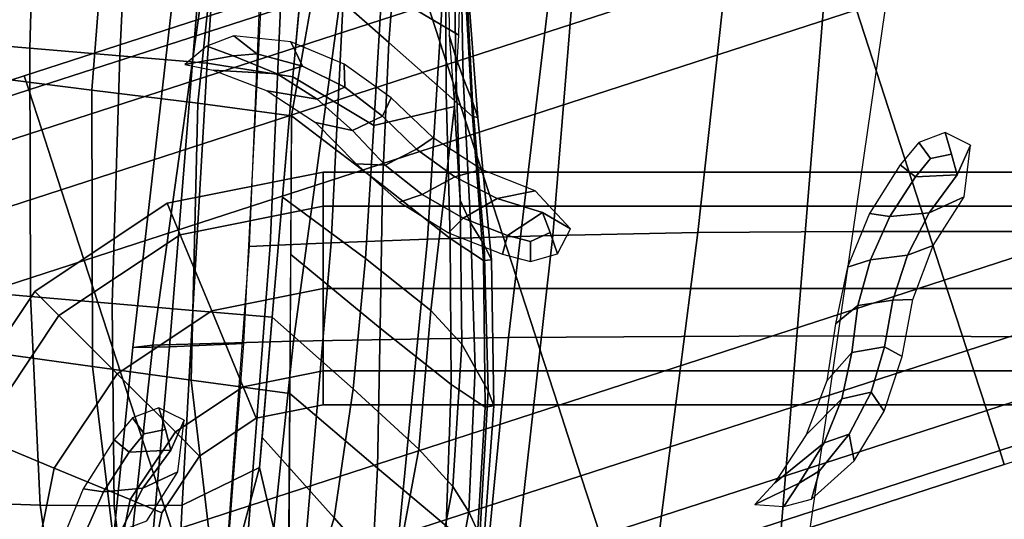
# Model space of a CAD drawing. Units: inches. Extents: x -13.9 to 12.9, y -14.4 to 12.
# Drawn here: x -10.5 to -8, y -3.9 to -2.7 of the extents above; entities that cross this region are included whole.
import ezdxf

# ---------------------------------------------------------------- set-up
doc = ezdxf.new("R2010")
doc.units = ezdxf.units.IN
doc.header["$MEASUREMENT"] = 0
for name, color, linetype in [('Knoll Seating Chair Arm Pad', 2, 'Continuous'), ('Knoll Seating Chair Base', 2, 'Continuous'), ('Knoll Seating Chair Cushion', 2, 'Continuous')]:
    doc.layers.add(name, color=color, linetype=linetype)

msp = doc.modelspace()

# ---------------------------------------------------------------- linework, layer by layer
at = {"layer": 'Knoll Seating Chair Arm Pad'}
for points in [[(-10.7268, -2.715, 23.9678), (-10.4913, -2.735, 23.9198), (-10.4729, -2.0653, 23.9304), (-10.7225, -2.0449, 23.9805)], [(-10.2601, -2.7547, 23.8544), (-10.2278, -2.0854, 23.8621), (-10.4729, -2.0653, 23.9304), (-10.4913, -2.735, 23.9198)], [(-10.3317, -2.8431, 22.5369), (-10.6046, -2.8091, 22.5159), (-10.5684, -2.0974, 22.4876), (-10.276, -2.1314, 22.5068)], [(-10.2601, -2.7547, 23.8544), (-10.0346, -2.7739, 23.7719), (-9.9883, -2.105, 23.7759), (-10.2278, -2.0854, 23.8621)], [(-9.8142, -2.8092, 23.6809), (-9.7517, -2.1243, 23.6809), (-9.9883, -2.105, 23.7759), (-10.0346, -2.7739, 23.7719)], [(-10.3317, -2.8431, 22.5369), (-10.276, -2.1314, 22.5068), (-9.984, -2.1654, 22.532), (-10.0593, -2.8771, 22.5647)], [(-9.8174, -2.9092, 22.6309), (-10.0593, -2.8771, 22.5647), (-9.984, -2.1654, 22.532), (-9.6923, -2.1994, 22.5602)], [(-9.6923, -2.1994, 22.5602), (-9.539, -2.3525, 22.5955), (-9.5673, -2.7202, 22.6132), (-9.7549, -2.5543, 22.5955)], [(-9.3778, -2.3345, 23.4184), (-9.5647, -2.2294, 23.5496), (-9.5847, -2.5842, 23.5496), (-9.3864, -2.7017, 23.4184)], [(-9.4208, -2.4748, 22.6549), (-9.4196, -2.8508, 22.6593), (-9.5673, -2.7202, 22.6132), (-9.539, -2.3525, 22.5955)], [(-9.4155, -2.3345, 23.4184), (-9.4115, -2.7017, 23.4184), (-9.3951, -2.7554, 23.2871), (-9.3981, -2.3836, 23.2871)], [(-9.3825, -2.437, 23.1559), (-9.3981, -2.3836, 23.2871), (-9.3951, -2.7554, 23.2871), (-9.3759, -2.8116, 23.1559)], [(-9.3825, -2.437, 23.1559), (-9.3759, -2.8116, 23.1559), (-9.3514, -2.8725, 23.0246), (-9.3706, -2.4991, 23.0246)], [(-9.8142, -2.8092, 23.6809), (-9.6059, -2.9349, 23.5496), (-9.5847, -2.5842, 23.5496), (-9.783, -2.4668, 23.6809)], [(-9.4208, -2.4748, 22.6549), (-9.373, -2.5356, 22.7621), (-9.3519, -2.9109, 22.7621), (-9.4196, -2.8508, 22.6593)], [(-9.3661, -2.5415, 22.8934), (-9.3706, -2.4991, 23.0246), (-9.3514, -2.8725, 23.0246), (-9.338, -2.9137, 22.8934)], [(-9.3661, -2.5415, 22.8934), (-9.338, -2.9137, 22.8934), (-9.3519, -2.9109, 22.7621), (-9.373, -2.5356, 22.7621)], [(-9.8174, -2.9092, 22.6309), (-9.7549, -2.5543, 22.5955), (-9.5673, -2.7202, 22.6132), (-9.5833, -3.0882, 22.6221)], [(-9.3981, -2.8853, 23.4184), (-9.3864, -2.7017, 23.4184), (-9.5847, -2.5842, 23.5496), (-9.6059, -2.9349, 23.5496)], [(-9.3981, -2.8853, 23.4184), (-9.3834, -3.1271, 23.2871), (-9.3951, -2.7554, 23.2871), (-9.4115, -2.7017, 23.4184)], [(-10.7268, -2.715, 23.9678), (-10.7042, -3.3566, 23.907), (-10.4903, -3.375, 23.8684), (-10.4913, -2.735, 23.9198)], [(-10.2601, -2.7547, 23.8544), (-10.4913, -2.735, 23.9198), (-10.4903, -3.375, 23.8684), (-10.2793, -3.3933, 23.8166)], [(-9.4088, -3.2258, 22.6615), (-9.5833, -3.0882, 22.6221), (-9.5673, -2.7202, 22.6132), (-9.4196, -2.8508, 22.6593)], [(-10.2601, -2.7547, 23.8544), (-10.2793, -3.3933, 23.8166), (-10.0723, -3.4111, 23.752), (-10.0346, -2.7739, 23.7719)], [(-9.3571, -3.1851, 23.1559), (-9.3759, -2.8116, 23.1559), (-9.3951, -2.7554, 23.2871), (-9.3834, -3.1271, 23.2871)], [(-9.8142, -2.8092, 23.6809), (-10.0346, -2.7739, 23.7719), (-10.0723, -3.4111, 23.752), (-9.8672, -3.4288, 23.6809)], [(-10.3317, -2.8431, 22.5369), (-10.33, -3.5558, 22.5051), (-10.5848, -3.5206, 22.4857), (-10.6046, -2.8091, 22.5159)], [(-9.8142, -2.8092, 23.6809), (-9.8407, -3.119, 23.6809), (-9.6276, -3.2773, 23.5496), (-9.6059, -2.9349, 23.5496)], [(-9.3571, -3.1851, 23.1559), (-9.3218, -3.2423, 23.0246), (-9.3514, -2.8725, 23.0246), (-9.3759, -2.8116, 23.1559)], [(-10.3317, -2.8431, 22.5369), (-10.0593, -2.8771, 22.5647), (-10.0759, -3.5908, 22.5315), (-10.33, -3.5558, 22.5051)], [(-9.4088, -3.2258, 22.6615), (-9.4196, -2.8508, 22.6593), (-9.3519, -2.9109, 22.7621), (-9.3231, -3.2827, 22.7621)], [(-9.8174, -2.9092, 22.6309), (-9.8221, -3.6258, 22.5614), (-10.0759, -3.5908, 22.5315), (-10.0593, -2.8771, 22.5647)], [(-9.3981, -2.8853, 23.4184), (-9.6059, -2.9349, 23.5496), (-9.6276, -3.2773, 23.5496), (-9.459, -3.4116, 23.4184)], [(-9.3981, -2.8853, 23.4184), (-9.459, -3.4116, 23.4184), (-9.3794, -3.4983, 23.2871), (-9.3834, -3.1271, 23.2871)], [(-9.3023, -3.2809, 22.8934), (-9.338, -2.9137, 22.8934), (-9.3514, -2.8725, 23.0246), (-9.3218, -3.2423, 23.0246)], [(-9.8174, -2.9092, 22.6309), (-9.5833, -3.0882, 22.6221), (-9.5895, -3.4569, 22.6135), (-9.8198, -3.2675, 22.5962)], [(-9.3023, -3.2809, 22.8934), (-9.3231, -3.2827, 22.7621), (-9.3519, -2.9109, 22.7621), (-9.338, -2.9137, 22.8934)], [(-9.4088, -3.2258, 22.6615), (-9.4066, -3.6026, 22.6594), (-9.5895, -3.4569, 22.6135), (-9.5833, -3.0882, 22.6221)], [(-9.8672, -3.4288, 23.6809), (-9.6586, -3.6136, 23.5496), (-9.6276, -3.2773, 23.5496), (-9.8407, -3.119, 23.6809)], [(-9.3571, -3.1851, 23.1559), (-9.3834, -3.1271, 23.2871), (-9.3794, -3.4983, 23.2871), (-9.3448, -3.5596, 23.1559)], [(-9.3571, -3.1851, 23.1559), (-9.3448, -3.5596, 23.1559), (-9.3111, -3.6183, 23.0246), (-9.3218, -3.2423, 23.0246)], [(-9.4088, -3.2258, 22.6615), (-9.3231, -3.2827, 22.7621), (-9.3186, -3.661, 22.7621), (-9.4066, -3.6026, 22.6594)], [(-9.3023, -3.2809, 22.8934), (-9.3218, -3.2423, 23.0246), (-9.3111, -3.6183, 23.0246), (-9.2964, -3.6576, 22.8934)], [(-9.8221, -3.6258, 22.5614), (-9.8198, -3.2675, 22.5962), (-9.5895, -3.4569, 22.6135), (-9.5962, -3.8178, 22.5962)], [(-9.4902, -3.769, 23.4184), (-9.459, -3.4116, 23.4184), (-9.6276, -3.2773, 23.5496), (-9.6586, -3.6136, 23.5496)], [(-9.3023, -3.2809, 22.8934), (-9.2964, -3.6576, 22.8934), (-9.3186, -3.661, 22.7621), (-9.3231, -3.2827, 22.7621)], [(-10.6647, -3.9068, 23.8257), (-10.4654, -3.9134, 23.8), (-10.4903, -3.375, 23.8684), (-10.7042, -3.3566, 23.907)], [(-10.2748, -3.9154, 23.767), (-10.2793, -3.3933, 23.8166), (-10.4903, -3.375, 23.8684), (-10.4654, -3.9134, 23.8)], [(-10.2748, -3.9154, 23.767), (-10.0991, -3.9135, 23.7274), (-10.0723, -3.4111, 23.752), (-10.2793, -3.3933, 23.8166)], [(-9.9002, -3.8161, 23.6809), (-9.8672, -3.4288, 23.6809), (-10.0723, -3.4111, 23.752), (-10.0991, -3.9135, 23.7274)], [(-9.4902, -3.769, 23.4184), (-9.4021, -3.8655, 23.2871), (-9.3794, -3.4983, 23.2871), (-9.459, -3.4116, 23.4184)], [(-9.8672, -3.4288, 23.6809), (-9.8936, -3.7387, 23.6809), (-9.7076, -3.9462, 23.5496), (-9.6586, -3.6136, 23.5496)], [(-9.4195, -3.967, 22.655), (-9.5962, -3.8178, 22.5962), (-9.5895, -3.4569, 22.6135), (-9.4066, -3.6026, 22.6594)], [(-9.3609, -3.9308, 23.1559), (-9.3448, -3.5596, 23.1559), (-9.3794, -3.4983, 23.2871), (-9.4021, -3.8655, 23.2871)], [(-10.2475, -4.2385, 22.4553), (-10.5283, -4.1598, 22.4384), (-10.5848, -3.5206, 22.4857), (-10.33, -3.5558, 22.5051)], [(-10.2475, -4.2385, 22.4553), (-10.33, -3.5558, 22.5051), (-10.0759, -3.5908, 22.5315), (-10.0078, -4.1755, 22.4939)], [(-9.3609, -3.9308, 23.1559), (-9.333, -3.9924, 23.0246), (-9.3111, -3.6183, 23.0246), (-9.3448, -3.5596, 23.1559)], [(-9.825, -4.0737, 22.518), (-10.0078, -4.1755, 22.4939), (-10.0759, -3.5908, 22.5315), (-9.8221, -3.6258, 22.5614)], [(-9.8221, -3.6258, 22.5614), (-9.5962, -3.8178, 22.5962), (-9.614, -4.1619, 22.5788), (-9.8244, -3.9841, 22.5267)], [(-9.4902, -3.769, 23.4184), (-9.6586, -3.6136, 23.5496), (-9.7076, -3.9462, 23.5496), (-9.5552, -4.1199, 23.4184)], [(-9.4195, -3.967, 22.655), (-9.4066, -3.6026, 22.6594), (-9.3186, -3.661, 22.7621), (-9.3411, -4.031, 22.7621)], [(-9.3244, -4.032, 22.8934), (-9.2964, -3.6576, 22.8934), (-9.3111, -3.6183, 23.0246), (-9.333, -3.9924, 23.0246)], [(-9.3244, -4.032, 22.8934), (-9.3411, -4.031, 22.7621), (-9.3186, -3.661, 22.7621), (-9.2964, -3.6576, 22.8934)], [(-9.9002, -3.8161, 23.6809), (-9.7986, -4.2497, 23.5496), (-9.7076, -3.9462, 23.5496), (-9.8936, -3.7387, 23.6809)], [(-9.4902, -3.769, 23.4184), (-9.5552, -4.1199, 23.4184), (-9.4702, -4.2256, 23.2871), (-9.4021, -3.8655, 23.2871)], [(-9.9002, -3.8161, 23.6809), (-10.0991, -3.9135, 23.7274), (-10.1129, -4.178, 23.7096), (-10.029, -4.2985, 23.6553)], [(-9.9002, -3.8161, 23.6809), (-10.029, -4.2985, 23.6553), (-9.9556, -4.4984, 23.5496), (-9.7986, -4.2497, 23.5496)], [(-9.4195, -3.967, 22.655), (-9.4537, -4.3048, 22.6507), (-9.614, -4.1619, 22.5788), (-9.5962, -3.8178, 22.5962)], [(-9.3609, -3.9308, 23.1559), (-9.4021, -3.8655, 23.2871), (-9.4702, -4.2256, 23.2871), (-9.4272, -4.2944, 23.1559)], [(-10.6647, -3.9068, 23.8257), (-10.6183, -4.303, 23.7515), (-10.4124, -4.2783, 23.7387), (-10.4654, -3.9134, 23.8)], [(-10.2748, -3.9154, 23.767), (-10.4654, -3.9134, 23.8), (-10.4124, -4.2783, 23.7387), (-10.236, -4.2355, 23.7241)], [(-10.2748, -3.9154, 23.767), (-10.236, -4.2355, 23.7241), (-10.1129, -4.178, 23.7096), (-10.0991, -3.9135, 23.7274)], [(-9.6802, -4.4388, 23.4184), (-9.5552, -4.1199, 23.4184), (-9.7076, -3.9462, 23.5496), (-9.7986, -4.2497, 23.5496)], [(-9.3609, -3.9308, 23.1559), (-9.4272, -4.2944, 23.1559), (-9.4011, -4.3569, 23.0246), (-9.333, -3.9924, 23.0246)]]:
    msp.add_3dface(points, dxfattribs=at)
at = {"layer": 'Knoll Seating Chair Base', "linetype": 'Continuous'}
for points in [[(-9.1448, -3.2178, 12.7554), (-9.4672, -3.2272, 13.0804), (-9.3804, -1.8347, 13.1802), (-9.0301, -1.8208, 12.7883)], [(-8.771, -3.2106, 12.5397), (-9.1448, -3.2178, 12.7554), (-9.0301, -1.8208, 12.7883), (-8.6178, -1.8101, 12.5259)], [(-8.3721, -3.2077, 12.4625), (-8.771, -3.2106, 12.5397), (-8.6178, -1.8101, 12.5259), (-8.1696, -1.8059, 12.4312)], [(-8.1696, -1.8059, 12.4312), (-8.3721, -3.2077, 12.4625), (7.4717, -3.2077, 12.4625), (7.2692, -1.8059, 12.4312)], [(-9.7157, -3.2366, 13.4794), (-9.8725, -3.2438, 13.9121), (-9.8123, -1.8592, 14.165), (-9.6466, -1.8486, 13.6561)], [(-9.4672, -3.2272, 13.0804), (-9.7157, -3.2366, 13.4794), (-9.6466, -1.8486, 13.6561), (-9.3804, -1.8347, 13.1802)], [(-9.8725, -3.2438, 13.9121), (-9.9261, -3.2466, 14.3345), (-9.8684, -1.8635, 14.6519), (-9.8123, -1.8592, 14.165)], [(-9.4169, -2.7772, 4.3231), (-8.422, -2.454, 4.5667), (-8.4721, -2.2997, 4.4583), (-9.467, -2.623, 4.2147)], [(-7.3671, -2.3124, 4.8445), (-8.3628, -2.6359, 4.6047), (-8.1364, -3.3329, 4.6047), (-7.1406, -3.0093, 4.8445)], [(-9.3578, -2.9592, 4.3612), (-8.3628, -2.6359, 4.6047), (-8.422, -2.454, 4.5667), (-9.4169, -2.7772, 4.3231)], [(-10.4946, -2.8429, 3.8052), (-9.5005, -2.5199, 4.0525), (-9.5123, -2.4837, 3.8612), (-10.5064, -2.8067, 3.6138)], [(-9.5123, -2.4837, 3.8612), (-9.5123, -2.4837, 3.0456), (-10.5064, -2.8067, 2.7982), (-10.5064, -2.8067, 3.6138)], [(-10.4611, -2.946, 3.9674), (-9.467, -2.623, 4.2147), (-9.5005, -2.5199, 4.0525), (-10.4946, -2.8429, 3.8052)], [(-10.411, -3.1002, 4.0758), (-9.4169, -2.7772, 4.3231), (-9.467, -2.623, 4.2147), (-10.4611, -2.946, 3.9674)], [(-9.3578, -2.9592, 4.3612), (-9.1313, -3.6561, 4.3612), (-8.1364, -3.3329, 4.6047), (-8.3628, -2.6359, 4.6047)], [(-9.9663, -2.7033, 3.9589), (-10.0358, -2.7297, 3.9772), (-9.9678, -2.755, 4.2017), (-9.9072, -2.7499, 4.2187)], [(-9.8195, -2.7186, 4.1143), (-9.9663, -2.7033, 3.9589), (-9.9072, -2.7499, 4.2187), (-9.7894, -2.7816, 4.2842)], [(-10.0358, -2.7297, 3.9772), (-10.0926, -2.7776, 4.072), (-9.9678, -2.755, 4.2017), (-10.0358, -2.7297, 3.9772)], [(-9.8195, -2.7186, 4.1143), (-9.7894, -2.7816, 4.2842), (-9.6802, -2.8361, 4.3426), (-9.6823, -2.7767, 4.2351)], [(-10.0926, -2.7776, 4.072), (-10.0194, -2.7922, 4.1265), (-9.855, -2.8016, 4.2832), (-9.9678, -2.755, 4.2017)], [(-9.9072, -2.7499, 4.2187), (-9.9678, -2.755, 4.2017), (-9.855, -2.8016, 4.2832), (-9.7894, -2.7816, 4.2842)], [(-10.3519, -3.2822, 4.1138), (-9.3578, -2.9592, 4.3612), (-9.4169, -2.7772, 4.3231), (-10.411, -3.1002, 4.0758)], [(-9.855, -2.8016, 4.2832), (-9.7515, -2.8665, 4.3464), (-9.6802, -2.8361, 4.3426), (-9.7894, -2.7816, 4.2842)], [(-9.6823, -2.7767, 4.2351), (-9.6802, -2.8361, 4.3426), (-9.5836, -2.9107, 4.3858), (-9.5612, -2.8634, 4.3152)], [(-11.0661, -3.0286, 3.6803), (-10.4946, -2.8429, 3.8052), (-10.5064, -2.8067, 3.6138), (-11.0779, -2.9924, 3.489)], [(-11.0779, -2.9924, 3.489), (-10.5064, -2.8067, 3.6138), (-10.5064, -2.8067, 2.7982), (-11.0779, -2.9924, 2.6734)], [(-10.0194, -2.7922, 4.1265), (-9.8801, -2.8449, 4.2377), (-9.7515, -2.8665, 4.3464), (-9.855, -2.8016, 4.2832)], [(-9.7515, -2.8665, 4.3464), (-9.6605, -2.9478, 4.3893), (-9.5836, -2.9107, 4.3858), (-9.6802, -2.8361, 4.3426)], [(-11.0327, -3.1317, 3.8425), (-10.4611, -2.946, 3.9674), (-10.4946, -2.8429, 3.8052), (-11.0661, -3.0286, 3.6803)], [(-9.8801, -2.8449, 4.2377), (-9.7557, -2.9269, 4.3155), (-9.6605, -2.9478, 4.3893), (-9.7515, -2.8665, 4.3464)], [(-9.5612, -2.8634, 4.3152), (-9.5836, -2.9107, 4.3858), (-9.4958, -2.9956, 4.4082), (-9.453, -2.9662, 4.3469)], [(-9.5836, -2.9107, 4.3858), (-9.6605, -2.9478, 4.3893), (-9.5765, -3.0366, 4.4095), (-9.4958, -2.9956, 4.4082)], [(-9.7557, -2.9269, 4.3155), (-9.651, -3.033, 4.3474), (-9.5765, -3.0366, 4.4095), (-9.6605, -2.9478, 4.3893)], [(-10.9825, -3.2859, 3.9509), (-10.411, -3.1002, 4.0758), (-10.4611, -2.946, 3.9674), (-11.0327, -3.1317, 3.8425)], [(-9.3578, -2.9592, 4.3612), (-10.3519, -3.2822, 4.1138), (-10.1254, -3.9791, 4.1138), (-9.1313, -3.6561, 4.3612)], [(-9.453, -2.9662, 4.3469), (-9.4958, -2.9956, 4.4082), (-9.3969, -3.0672, 4.4112), (-9.3287, -3.0483, 4.3612)], [(-8.1175, -3.0083, 4.6547), (-8.1341, -2.9524, 4.6047), (-8.2019, -2.9782, 4.6047), (-8.172, -3.0195, 4.6547)], [(-8.1031, -3.0618, 4.6547), (-8.0692, -2.9848, 4.6047), (-8.1341, -2.9524, 4.6047), (-8.1175, -3.0083, 4.6547)], [(-8.172, -3.0195, 4.6547), (-8.2019, -2.9782, 4.6047), (-8.2497, -3.0355, 4.6047), (-8.2107, -3.0668, 4.6547)], [(-8.1031, -3.0618, 4.6547), (-8.1757, -3.1598, 4.6547), (-8.0853, -3.118, 4.6047), (-8.0692, -2.9848, 4.6047)], [(-9.4958, -2.9956, 4.4082), (-9.5765, -3.0366, 4.4095), (-9.4811, -3.1128, 4.4112), (-9.3969, -3.0672, 4.4112)], [(-8.2107, -3.0668, 4.6547), (-8.1031, -3.0618, 4.6547), (-8.1175, -3.0083, 4.6547), (-8.172, -3.0195, 4.6547)], [(-7.0815, -3.1913, 4.8064), (-7.1406, -3.0093, 4.8445), (-8.1364, -3.3329, 4.6047), (-8.0773, -3.5148, 4.5667)], [(-9.651, -3.033, 4.3474), (-9.5398, -3.1324, 4.3612), (-9.4811, -3.1128, 4.4112), (-9.5765, -3.0366, 4.4095)], [(-8.2107, -3.0668, 4.6547), (-8.2497, -3.0355, 4.6047), (-8.3291, -3.1617, 4.6047), (-8.2767, -3.1695, 4.6547)], [(-10.1382, -3.1349, 10.2269), (-9.7363, -3.0549, 10.2269), (-9.7363, -3.1428, 10.0148), (-10.1045, -3.216, 10.0148)], [(-10.1045, -3.216, 10.4391), (-9.7363, -3.1428, 10.4391), (-9.7363, -3.0549, 10.2269), (-10.1382, -3.1349, 10.2269)], [(-9.7363, -3.1429, 10.4391), (-3.9935, -3.1429, 10.4391), (-3.9935, -3.055, 10.227), (-9.7363, -3.055, 10.227)], [(-9.7363, -3.055, 10.227), (-3.9935, -3.055, 10.227), (-3.9935, -3.1429, 10.0149), (-9.7363, -3.1429, 10.0149)], [(-9.3969, -3.0672, 4.4112), (-9.4811, -3.1128, 4.4112), (-9.3753, -3.1738, 4.4112), (-9.2878, -3.1223, 4.4112)], [(-9.3287, -3.0483, 4.3612), (-9.3969, -3.0672, 4.4112), (-9.2878, -3.1223, 4.4112), (-9.1901, -3.103, 4.3612)], [(-8.2107, -3.0668, 4.6547), (-8.2767, -3.1695, 4.6547), (-8.1757, -3.1598, 4.6547), (-8.1031, -3.0618, 4.6547)], [(-10.9234, -3.4679, 3.989), (-10.3519, -3.2822, 4.1138), (-10.411, -3.1002, 4.0758), (-10.9825, -3.2859, 3.9509)], [(-9.5398, -3.1324, 4.3612), (-9.4131, -3.2109, 4.3612), (-9.3753, -3.1738, 4.4112), (-9.4811, -3.1128, 4.4112)], [(-9.1901, -3.103, 4.3612), (-9.2878, -3.1223, 4.4112), (-9.1716, -3.1589, 4.4112), (-9.0989, -3.2013, 4.3612)], [(-8.1757, -3.1598, 4.6547), (-8.2315, -3.2684, 4.6547), (-8.1652, -3.2437, 4.6047), (-8.0853, -3.118, 4.6047)], [(-10.4788, -3.3625, 10.2269), (-10.1382, -3.1349, 10.2269), (-10.1045, -3.216, 10.0148), (-10.4167, -3.4246, 10.0148)], [(-10.4167, -3.4246, 10.4391), (-10.1045, -3.216, 10.4391), (-10.1382, -3.1349, 10.2269), (-10.4788, -3.3625, 10.2269)], [(-10.0233, -3.412, 10.5269), (-9.7363, -3.3549, 10.5269), (-9.7363, -3.1428, 10.4391), (-10.1045, -3.216, 10.4391)], [(-10.1045, -3.216, 10.0148), (-9.7363, -3.1428, 10.0148), (-9.7363, -3.3549, 9.9269), (-10.0233, -3.412, 9.9269)], [(-9.7363, -3.1429, 10.0149), (-3.9935, -3.1429, 10.0149), (-3.9935, -3.3549, 9.9271), (-9.7363, -3.3549, 9.9271)], [(-9.7363, -3.3549, 10.5269), (-3.9935, -3.3549, 10.5269), (-3.9935, -3.1429, 10.4391), (-9.7363, -3.1429, 10.4391)], [(-9.2878, -3.1223, 4.4112), (-9.3753, -3.1738, 4.4112), (-9.2615, -3.2181, 4.4112), (-9.1716, -3.1589, 4.4112)], [(-9.1517, -3.2107, 4.4112), (-9.1716, -3.1589, 4.4112), (-9.2615, -3.2181, 4.4112), (-9.2024, -3.2337, 4.4112)], [(-9.1323, -3.2657, 4.3612), (-9.0989, -3.2013, 4.3612), (-9.1716, -3.1589, 4.4112), (-9.1517, -3.2107, 4.4112)], [(-8.2767, -3.1695, 4.6547), (-8.3291, -3.1617, 4.6047), (-8.3854, -3.2997, 4.6047), (-8.3265, -3.2811, 4.6547)], [(-8.2767, -3.1695, 4.6547), (-8.3265, -3.2811, 4.6547), (-8.2315, -3.2684, 4.6547), (-8.1757, -3.1598, 4.6547)], [(-9.4131, -3.2109, 4.3612), (-9.2747, -3.2664, 4.3612), (-9.2615, -3.2181, 4.4112), (-9.3753, -3.1738, 4.4112)], [(-7.0314, -3.3456, 4.6981), (-7.0815, -3.1913, 4.8064), (-8.0773, -3.5148, 4.5667), (-8.0272, -3.6691, 4.4583)], [(-10.2667, -3.5746, 10.5269), (-10.0233, -3.412, 10.5269), (-10.1045, -3.216, 10.4391), (-10.4167, -3.4246, 10.4391)], [(-10.4167, -3.4246, 10.0148), (-10.1045, -3.216, 10.0148), (-10.0233, -3.412, 9.9269), (-10.2667, -3.5746, 9.9269)], [(-9.3007, -4.6095, 12.6883), (-9.6015, -4.6095, 12.9191), (-9.4672, -3.2272, 13.0804), (-9.1448, -3.2178, 12.7554)], [(-8.9505, -4.6095, 12.5433), (-9.3007, -4.6095, 12.6883), (-9.1448, -3.2178, 12.7554), (-8.771, -3.2106, 12.5397)], [(-9.2747, -3.2664, 4.3612), (-9.2023, -3.2847, 4.3612), (-9.2024, -3.2337, 4.4112), (-9.2615, -3.2181, 4.4112)], [(-9.2023, -3.2847, 4.3612), (-9.1323, -3.2657, 4.3612), (-9.1517, -3.2107, 4.4112), (-9.2024, -3.2337, 4.4112)], [(-8.5746, -4.6095, 12.4938), (-8.9505, -4.6095, 12.5433), (-8.771, -3.2106, 12.5397), (-8.3721, -3.2077, 12.4625)], [(-8.3721, -3.2077, 12.4625), (-8.5746, -4.6095, 12.4938), (7.6742, -4.6095, 12.4938), (7.4717, -3.2077, 12.4625)], [(-9.9773, -4.6095, 13.5701), (-10.0268, -4.6095, 13.9459), (-9.9261, -3.2466, 14.3345), (-9.8725, -3.2438, 13.9121)], [(-9.8322, -4.6095, 13.2199), (-9.9773, -4.6095, 13.5701), (-9.8725, -3.2438, 13.9121), (-9.7157, -3.2366, 13.4794)], [(-9.6015, -4.6095, 12.9191), (-9.8322, -4.6095, 13.2199), (-9.7157, -3.2366, 13.4794), (-9.4672, -3.2272, 13.0804)], [(-8.2315, -3.2684, 4.6547), (-8.2694, -3.3845, 4.6518), (-8.2175, -3.3832, 4.5904), (-8.1652, -3.2437, 4.6047)], [(-8.3265, -3.2811, 4.6547), (-8.3589, -3.3988, 4.653), (-8.2694, -3.3845, 4.6518), (-8.2315, -3.2684, 4.6547)], [(-10.3519, -3.2822, 4.1138), (-10.9234, -3.4679, 3.989), (-10.697, -4.1648, 3.989), (-10.1254, -3.9791, 4.1138)], [(-8.3265, -3.2811, 4.6547), (-8.3854, -3.2997, 4.6047), (-8.417, -3.4455, 4.5909), (-8.3589, -3.3988, 4.653)], [(-8.0773, -3.5148, 4.5667), (-8.1364, -3.3329, 4.6047), (-9.1313, -3.6561, 4.3612), (-9.0722, -3.8381, 4.3231)], [(-6.9979, -3.4486, 4.5358), (-7.0314, -3.3456, 4.6981), (-8.0272, -3.6691, 4.4583), (-7.9937, -3.7722, 4.2961)], [(-10.7064, -3.7031, 10.2269), (-10.4788, -3.3625, 10.2269), (-10.4167, -3.4246, 10.0148), (-10.6252, -3.7367, 10.0148)], [(-10.6252, -3.7367, 10.4391), (-10.4167, -3.4246, 10.4391), (-10.4788, -3.3625, 10.2269), (-10.7064, -3.7031, 10.2269)], [(-9.9422, -3.608, 10.4391), (-9.7363, -3.5671, 10.4391), (-9.7363, -3.3549, 10.5269), (-10.0233, -3.412, 10.5269)], [(-10.0233, -3.412, 9.9269), (-9.7363, -3.3549, 9.9269), (-9.7363, -3.5671, 10.0148), (-9.9422, -3.608, 10.0148)], [(-9.7363, -3.3549, 9.9271), (-3.9935, -3.3549, 9.9271), (-3.9935, -3.567, 10.0149), (-9.7363, -3.567, 10.0149)], [(-9.7363, -3.567, 10.4391), (-3.9935, -3.567, 10.4391), (-3.9935, -3.3549, 10.5269), (-9.7363, -3.3549, 10.5269)], [(-8.3589, -3.3988, 4.653), (-8.3746, -3.52, 4.6329), (-8.2906, -3.5049, 4.6294), (-8.2694, -3.3845, 4.6518)], [(-8.2694, -3.3845, 4.6518), (-8.2906, -3.5049, 4.6294), (-8.2446, -3.5299, 4.5588), (-8.2175, -3.3832, 4.5904)], [(-10.1167, -3.7246, 10.4391), (-9.9422, -3.608, 10.4391), (-10.0233, -3.412, 10.5269), (-10.2667, -3.5746, 10.5269)], [(-10.2667, -3.5746, 9.9269), (-10.0233, -3.412, 9.9269), (-9.9422, -3.608, 10.0148), (-10.1167, -3.7246, 10.0148)], [(-8.3589, -3.3988, 4.653), (-8.417, -3.4455, 4.5909), (-8.4394, -3.5929, 4.559), (-8.3746, -3.52, 4.6329)], [(-10.4292, -3.8179, 10.5269), (-10.2667, -3.5746, 10.5269), (-10.4167, -3.4246, 10.4391), (-10.6252, -3.7367, 10.4391)], [(-10.6252, -3.7367, 10.0148), (-10.4167, -3.4246, 10.0148), (-10.2667, -3.5746, 9.9269), (-10.4292, -3.8179, 9.9269)], [(-6.9861, -3.4848, 4.3445), (-6.9979, -3.4486, 4.5358), (-7.9937, -3.7722, 4.2961), (-7.9819, -3.8084, 4.1047)], [(-8.0272, -3.6691, 4.4583), (-8.0773, -3.5148, 4.5667), (-9.0722, -3.8381, 4.3231), (-9.0221, -3.9924, 4.2147)], [(-8.3746, -3.52, 4.6329), (-8.4394, -3.5929, 4.559), (-8.4918, -3.7323, 4.4812), (-8.4005, -3.6393, 4.5899)], [(-8.2906, -3.5049, 4.6294), (-8.3746, -3.52, 4.6329), (-8.4005, -3.6393, 4.5899), (-8.3249, -3.622, 4.5862)], [(-8.2906, -3.5049, 4.6294), (-8.3249, -3.622, 4.5862), (-8.2917, -3.6713, 4.4787), (-8.2446, -3.5299, 4.5588)], [(-10.2333, -3.8991, 10.4391), (-10.1167, -3.7246, 10.4391), (-10.2667, -3.5746, 10.5269), (-10.4292, -3.8179, 10.5269)], [(-10.4292, -3.8179, 9.9269), (-10.2667, -3.5746, 9.9269), (-10.1167, -3.7246, 10.0148), (-10.2333, -3.8991, 10.0148)], [(-9.9422, -3.608, 10.0148), (-9.7363, -3.5671, 10.0148), (-9.7363, -3.6549, 10.2269), (-9.9085, -3.6892, 10.2269)], [(-9.9085, -3.6892, 10.2269), (-9.7363, -3.6549, 10.2269), (-9.7363, -3.5671, 10.4391), (-9.9422, -3.608, 10.4391)], [(-9.7363, -3.6549, 10.227), (-3.9935, -3.6549, 10.227), (-3.9935, -3.567, 10.4391), (-9.7363, -3.567, 10.4391)], [(-9.7363, -3.567, 10.0149), (-3.9935, -3.567, 10.0149), (-3.9935, -3.6549, 10.227), (-9.7363, -3.6549, 10.227)], [(-10.1167, -3.7246, 10.0148), (-9.9422, -3.608, 10.0148), (-9.9085, -3.6892, 10.2269), (-10.0545, -3.7867, 10.2269)], [(-10.0545, -3.7867, 10.2269), (-9.9085, -3.6892, 10.2269), (-9.9422, -3.608, 10.4391), (-10.1167, -3.7246, 10.4391)], [(-8.3249, -3.622, 4.5862), (-8.4005, -3.6393, 4.5899), (-8.446, -3.7526, 4.5268), (-8.3812, -3.7303, 4.5278)], [(-8.3249, -3.622, 4.5862), (-8.3812, -3.7303, 4.5278), (-8.3685, -3.7989, 4.3578), (-8.2917, -3.6713, 4.4787)], [(-8.4005, -3.6393, 4.5899), (-8.4918, -3.7323, 4.4812), (-8.5735, -3.8569, 4.3701), (-8.446, -3.7526, 4.5268)], [(-10.1427, -3.718, 4.1638), (-10.1594, -3.6621, 4.1138), (-10.2272, -3.6879, 4.1138), (-10.1972, -3.7292, 4.1638)], [(-10.1284, -3.7716, 4.1638), (-10.0945, -3.6945, 4.1138), (-10.1594, -3.6621, 4.1138), (-10.1427, -3.718, 4.1638)], [(-9.0722, -3.8381, 4.3231), (-9.1313, -3.6561, 4.3612), (-10.1254, -3.9791, 4.1138), (-10.0663, -4.1611, 4.0758)], [(-7.9937, -3.7722, 4.2961), (-8.0272, -3.6691, 4.4583), (-9.0221, -3.9924, 4.2147), (-8.9886, -4.0955, 4.0525)], [(-10.1972, -3.7292, 4.1638), (-10.2272, -3.6879, 4.1138), (-10.2749, -3.7452, 4.1138), (-10.2359, -3.7765, 4.1638)], [(-10.1284, -3.7716, 4.1638), (-10.2009, -3.8695, 4.1638), (-10.1105, -3.8277, 4.1138), (-10.0945, -3.6945, 4.1138)], [(-10.2359, -3.7765, 4.1638), (-10.1284, -3.7716, 4.1638), (-10.1427, -3.718, 4.1638), (-10.1972, -3.7292, 4.1638)], [(-10.2333, -3.8991, 10.0148), (-10.1167, -3.7246, 10.0148), (-10.0545, -3.7867, 10.2269), (-10.1521, -3.9327, 10.2269)], [(-10.1521, -3.9327, 10.2269), (-10.0545, -3.7867, 10.2269), (-10.1167, -3.7246, 10.4391), (-10.2333, -3.8991, 10.4391)], [(-10.4863, -4.1049, 10.5269), (-10.4292, -3.8179, 10.5269), (-10.6252, -3.7367, 10.4391), (-10.6985, -4.1049, 10.4391)], [(-10.6985, -4.1049, 10.0148), (-10.6252, -3.7367, 10.0148), (-10.4292, -3.8179, 9.9269), (-10.4863, -4.1049, 9.9269)], [(-10.2359, -3.7765, 4.1638), (-10.2749, -3.7452, 4.1138), (-10.3543, -3.8714, 4.1138), (-10.3019, -3.8792, 4.1638)], [(-8.446, -3.7526, 4.5268), (-8.5735, -3.8569, 4.3701), (-8.6241, -3.9117, 4.3156), (-8.5099, -3.8567, 4.4453)], [(-8.446, -3.7526, 4.5268), (-8.5099, -3.8567, 4.4453), (-8.4579, -3.8251, 4.4622), (-8.3812, -3.7303, 4.5278)], [(-8.4579, -3.8251, 4.4622), (-8.4783, -3.8976, 4.2024), (-8.3685, -3.7989, 4.3578), (-8.3812, -3.7303, 4.5278)], [(-10.2359, -3.7765, 4.1638), (-10.3019, -3.8792, 4.1638), (-10.2009, -3.8695, 4.1638), (-10.1284, -3.7716, 4.1638)], [(-7.9819, -3.8084, 4.1047), (-7.9937, -3.7722, 4.2961), (-8.9886, -4.0955, 4.0525), (-8.9768, -4.1317, 3.8612)], [(-10.2742, -4.1049, 10.4391), (-10.2333, -3.8991, 10.4391), (-10.4292, -3.8179, 10.5269), (-10.4863, -4.1049, 10.5269)], [(-10.4863, -4.1049, 9.9269), (-10.4292, -3.8179, 9.9269), (-10.2333, -3.8991, 10.0148), (-10.2742, -4.1049, 10.0148)], [(-10.2009, -3.8695, 4.1638), (-10.2567, -3.9782, 4.1638), (-10.1905, -3.9534, 4.1138), (-10.1105, -3.8277, 4.1138)], [(-8.9768, -4.1317, 3.0456), (-7.9819, -3.8084, 3.2891), (-7.9819, -3.8084, 4.1047), (-8.9768, -4.1317, 3.8612)], [(-8.5099, -3.8567, 4.4453), (-8.55, -3.917, 4.2208), (-8.4783, -3.8976, 4.2024), (-8.4579, -3.8251, 4.4622)], [(-9.0221, -3.9924, 4.2147), (-9.0722, -3.8381, 4.3231), (-10.0663, -4.1611, 4.0758), (-10.0162, -4.3154, 3.9674)], [(-10.3019, -3.8792, 4.1638), (-10.3543, -3.8714, 4.1138), (-10.4106, -4.0095, 4.1138), (-10.3517, -3.9908, 4.1638)], [(-10.3019, -3.8792, 4.1638), (-10.3517, -3.9908, 4.1638), (-10.2567, -3.9782, 4.1638), (-10.2009, -3.8695, 4.1638)], [(-8.5099, -3.8567, 4.4453), (-8.6241, -3.9117, 4.3156), (-8.55, -3.917, 4.2208)], [(-10.2742, -4.1049, 10.0148), (-10.2333, -3.8991, 10.0148), (-10.1521, -3.9327, 10.2269), (-10.1863, -4.1049, 10.2269)], [(-10.1863, -4.1049, 10.2269), (-10.1521, -3.9327, 10.2269), (-10.2333, -3.8991, 10.4391), (-10.2742, -4.1049, 10.4391)]]:
    msp.add_3dface(points, dxfattribs=at)
at = {"layer": 'Knoll Seating Chair Cushion', "linetype": 'Continuous'}
for points in [[(-9.8124, -3.4902, 16.9288), (-9.655, -2.3313, 16.9462), (-10.014, -2.3485, 16.4467), (-10.1752, -3.5012, 16.3533)], [(-9.2591, -3.4808, 17.3699), (-9.1209, -2.3182, 17.3067), (-9.655, -2.3313, 16.9462), (-9.8124, -3.4902, 16.9288)], [(-8.5162, -3.4769, 17.5015), (-8.4215, -2.3126, 17.4212), (-9.1209, -2.3182, 17.3067), (-9.2591, -3.4808, 17.3699)], [(-8.4215, -2.3126, 17.4212), (-8.5162, -3.4769, 17.5015), (-7.1704, -3.4822, 17.3816), (-7.0923, -2.3179, 17.304)], [(-10.1752, -3.5012, 16.3533), (-10.014, -2.3485, 16.4467), (-10.0958, -2.3622, 15.8483), (-10.2268, -3.5069, 15.676)], [(-10.2268, -3.5069, 15.676), (-10.0958, -2.3622, 15.8483), (-10.0398, -2.3691, 15.2126), (-10.1318, -3.5047, 14.9804)], [(-10.1318, -3.5047, 14.9804), (-10.0398, -2.3691, 15.2126), (-9.8841, -2.3689, 14.5446), (-9.9411, -3.4965, 14.2694)], [(-9.9338, -4.6429, 16.9023), (-9.8124, -3.4902, 16.9288), (-10.1752, -3.5012, 16.3533), (-10.2995, -4.6426, 16.2333)], [(-10.231, -4.6237, 14.6936), (-10.1318, -3.5047, 14.9804), (-9.9411, -3.4965, 14.2694), (-10.0268, -4.6095, 13.9459)], [(-9.3717, -4.6417, 17.424), (-9.2591, -3.4808, 17.3699), (-9.8124, -3.4902, 16.9288), (-9.9338, -4.6429, 16.9023)], [(-8.6109, -4.6412, 17.5818), (-8.5162, -3.4769, 17.5015), (-9.2591, -3.4808, 17.3699), (-9.3717, -4.6417, 17.424)], [(-8.5162, -3.4769, 17.5015), (-8.6109, -4.6412, 17.5818), (-7.2542, -4.6463, 17.4638), (-7.1704, -3.4822, 17.3816)], [(-10.2995, -4.6426, 16.2333), (-10.1752, -3.5012, 16.3533), (-10.2268, -3.5069, 15.676), (-10.3405, -4.6363, 15.4615)], [(-10.3405, -4.6363, 15.4615), (-10.2268, -3.5069, 15.676), (-10.1318, -3.5047, 14.9804), (-10.231, -4.6237, 14.6936)]]:
    msp.add_3dface(points, dxfattribs=at)

doc.saveas('drawing.dxf')
